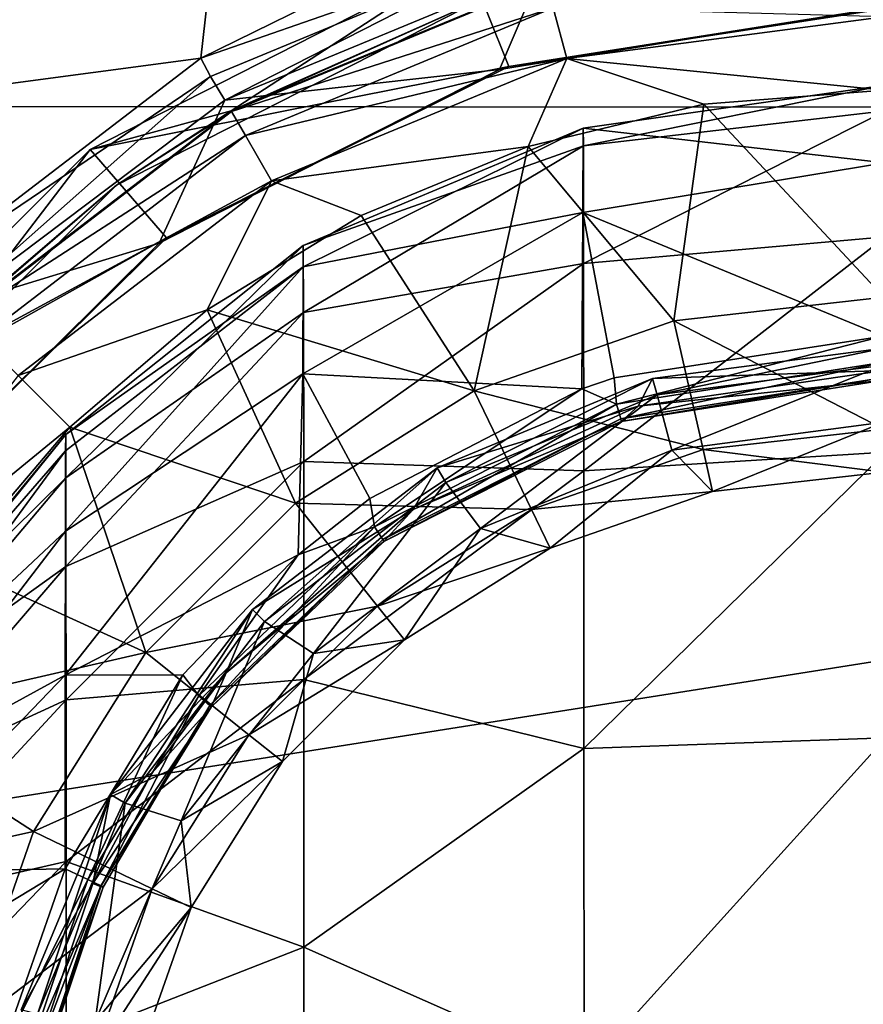
# Model space of a CAD drawing. Units: millimetres. Extents: x -146 to 158, y -291 to 1111.
# Drawn here: x 67 to 75, y 2 to 11 of the extents above; entities that cross this region are included whole.
import ezdxf

# ---------------------------------------------------------------- set-up
doc = ezdxf.new("R2010")
doc.units = ezdxf.units.MM
doc.header["$LTSCALE"] = 21.359881
for name, color, linetype in [('625', 7, 'CONTINUOUS'), ('626', 7, 'CONTINUOUS'), ('631', 7, 'CONTINUOUS'), ('633', 7, 'CONTINUOUS'), ('637', 7, 'CONTINUOUS'), ('649', 7, 'CONTINUOUS'), ('668', 7, 'CONTINUOUS'), ('682', 7, 'CONTINUOUS'), ('683', 7, 'CONTINUOUS'), ('702', 7, 'CONTINUOUS'), ('703', 7, 'CONTINUOUS'), ('708', 7, 'CONTINUOUS'), ('710', 7, 'CONTINUOUS'), ('716', 7, 'CONTINUOUS')]:
    doc.layers.add(name, color=color, linetype=linetype)

msp = doc.modelspace()

# ---------------------------------------------------------------- linework, layer by layer
at = {"layer": '625', "linetype": 'Continuous'}
for points in [[(72.3385, 9.8545, 91.7696), (72.3406, 9.6986, 94.7609), (75.0123, 10.2345, 91.9723), (72.3385, 9.8545, 91.7696)], [(75.0101, 9.5485, 88.9879), (72.3385, 9.8545, 91.7696), (75.0123, 10.2345, 91.9723), (75.0101, 9.5485, 88.9879)], [(75.0123, 10.2345, 91.9723), (72.3406, 9.6986, 94.7609), (75.0145, 10.0095, 95.0262), (75.0123, 10.2345, 91.9723)], [(72.3406, 9.6986, 94.7609), (72.3427, 8.6555, 97.5688), (75.0145, 10.0095, 95.0262), (72.3406, 9.6986, 94.7609)], [(75.0145, 10.0095, 95.0262), (72.3427, 8.6555, 97.5688), (75.0166, 8.8937, 97.8779), (75.0145, 10.0095, 95.0262)], [(72.3385, 9.8545, 91.7696), (72.3364, 9.109, 88.8685), (69.8578, 8.6279, 90.8255), (72.3385, 9.8545, 91.7696)], [(72.3385, 9.8545, 91.7696), (69.8578, 8.6279, 90.8255), (69.8597, 8.8146, 93.4477), (72.3385, 9.8545, 91.7696)], [(72.3406, 9.6986, 94.7609), (72.3385, 9.8545, 91.7696), (69.8597, 8.8146, 93.4477), (72.3406, 9.6986, 94.7609)], [(72.3364, 9.109, 88.8685), (72.3385, 9.8545, 91.7696), (75.0101, 9.5485, 88.9879), (72.3364, 9.109, 88.8685)], [(72.3406, 9.6986, 94.7609), (69.8597, 8.8146, 93.4477), (69.8615, 8.222, 96.0089), (72.3406, 9.6986, 94.7609)], [(72.3427, 8.6555, 97.5688), (72.3406, 9.6986, 94.7609), (69.8615, 8.222, 96.0089), (72.3427, 8.6555, 97.5688)], [(74.9955, 8.0134, 86.3397), (72.3364, 9.109, 88.8685), (75.0101, 9.5485, 88.9879), (74.9955, 8.0134, 86.3397)], [(72.3364, 9.109, 88.8685), (72.328, 7.5468, 86.3453), (69.856, 7.6785, 88.3741), (72.3364, 9.109, 88.8685)], [(72.3364, 9.109, 88.8685), (69.856, 7.6785, 88.3741), (69.8578, 8.6279, 90.8255), (72.3364, 9.109, 88.8685)], [(72.328, 7.5468, 86.3453), (72.3364, 9.109, 88.8685), (72.6124, 7.644, 86.3451), (72.328, 7.5468, 86.3453)], [(72.6124, 7.644, 86.3451), (72.3364, 9.109, 88.8685), (74.9955, 8.0134, 86.3397), (72.6124, 7.644, 86.3451)], [(72.3427, 8.6555, 97.5688), (72.3444, 6.8206, 99.9364), (75.0166, 8.8937, 97.8779), (72.3427, 8.6555, 97.5688)], [(75.0166, 8.8937, 97.8779), (72.3444, 6.8206, 99.9364), (75.0184, 6.9863, 100.2735), (75.0166, 8.8937, 97.8779)], [(67.7556, 7.1418, 93.2257), (67.7569, 6.7577, 95.1163), (69.8597, 8.8146, 93.4477), (67.7556, 7.1418, 93.2257)], [(69.8578, 8.6279, 90.8255), (67.7556, 7.1418, 93.2257), (69.8597, 8.8146, 93.4477), (69.8578, 8.6279, 90.8255)], [(69.8597, 8.8146, 93.4477), (67.7569, 6.7577, 95.1163), (69.8615, 8.222, 96.0089), (69.8597, 8.8146, 93.4477)], [(72.3427, 8.6555, 97.5688), (69.8615, 8.222, 96.0089), (69.8632, 6.9025, 98.2827), (72.3427, 8.6555, 97.5688)], [(72.3444, 6.8206, 99.9364), (72.3427, 8.6555, 97.5688), (69.8632, 6.9025, 98.2827), (72.3444, 6.8206, 99.9364)], [(67.7527, 6.2854, 89.3361), (67.7541, 6.998, 91.2586), (69.8578, 8.6279, 90.8255), (67.7527, 6.2854, 89.3361)], [(69.856, 7.6785, 88.3741), (67.7527, 6.2854, 89.3361), (69.8578, 8.6279, 90.8255), (69.856, 7.6785, 88.3741)], [(67.7541, 6.998, 91.2586), (67.7556, 7.1418, 93.2257), (69.8578, 8.6279, 90.8255), (67.7541, 6.998, 91.2586)], [(67.7569, 6.7577, 95.1163), (67.7581, 5.9728, 96.7022), (69.8615, 8.222, 96.0089), (67.7569, 6.7577, 95.1163)], [(69.8615, 8.222, 96.0089), (67.7581, 5.9728, 96.7022), (69.8632, 6.9025, 98.2827), (69.8615, 8.222, 96.0089)], [(67.7515, 5.0097, 87.6477), (67.7527, 6.2854, 89.3361), (69.856, 7.6785, 88.3741), (67.7515, 5.0097, 87.6477)], [(69.8142, 6.0756, 86.3676), (67.7515, 5.0097, 87.6477), (69.856, 7.6785, 88.3741), (69.8142, 6.0756, 86.3676)], [(69.8142, 6.0756, 86.3676), (69.856, 7.6785, 88.3741), (70.4502, 6.5765, 86.3644), (69.8142, 6.0756, 86.3676)], [(69.856, 7.6785, 88.3741), (72.328, 7.5468, 86.3453), (70.4502, 6.5765, 86.3644), (69.856, 7.6785, 88.3741)], [(72.3444, 6.8206, 99.9364), (72.3457, 4.3618, 101.6471), (75.0184, 6.9863, 100.2735), (72.3444, 6.8206, 99.9364)], [(75.0184, 6.9863, 100.2735), (72.3457, 4.3618, 101.6471), (75.0196, 4.4571, 101.9998), (75.0184, 6.9863, 100.2735)], [(67.7581, 5.9728, 96.7022), (67.7591, 4.7932, 98.0739), (69.8632, 6.9025, 98.2827), (67.7581, 5.9728, 96.7022)], [(69.8632, 6.9025, 98.2827), (67.7591, 4.7932, 98.0739), (69.8645, 4.9729, 100.068), (69.8632, 6.9025, 98.2827)], [(72.3444, 6.8206, 99.9364), (69.8632, 6.9025, 98.2827), (69.8645, 4.9729, 100.068), (72.3444, 6.8206, 99.9364)], [(72.3457, 4.3618, 101.6471), (72.3444, 6.8206, 99.9364), (69.8645, 4.9729, 100.068), (72.3457, 4.3618, 101.6471)], [(68.7933, 5.0136, 86.3855), (67.7515, 5.0097, 87.6477), (69.8142, 6.0756, 86.3676), (68.7933, 5.0136, 86.3855)], [(67.7506, 3.2961, 86.4062), (67.7515, 5.0097, 87.6477), (68.7933, 5.0136, 86.3855), (67.7506, 3.2961, 86.4062)], [(67.7591, 4.7932, 98.0739), (67.7598, 3.3618, 99.0774), (69.8645, 4.9729, 100.068), (67.7591, 4.7932, 98.0739)], [(69.8645, 4.9729, 100.068), (67.7598, 3.3618, 99.0774), (69.8653, 2.6036, 101.207), (69.8645, 4.9729, 100.068)], [(72.3457, 4.3618, 101.6471), (69.8645, 4.9729, 100.068), (69.8653, 2.6036, 101.207), (72.3457, 4.3618, 101.6471)], [(72.3457, 4.3618, 101.6471), (72.3463, 1.504, 102.5445), (75.0196, 4.4571, 101.9998), (72.3457, 4.3618, 101.6471)], [(75.0196, 4.4571, 101.9998), (72.3463, 1.504, 102.5445), (75.0203, 1.5311, 102.9031), (75.0196, 4.4571, 101.9998)], [(72.3463, 1.504, 102.5445), (72.3457, 4.3618, 101.6471), (69.8653, 2.6036, 101.207), (72.3463, 1.504, 102.5445)], [(67.7598, 3.3618, 99.0774), (67.7603, 1.7775, 99.6918), (69.8653, 2.6036, 101.207), (67.7598, 3.3618, 99.0774)], [(69.8653, 2.6036, 101.207), (67.7603, 1.7775, 99.6918), (69.8656, 0.0042, 101.599), (69.8653, 2.6036, 101.207)], [(72.3463, 1.504, 102.5445), (69.8653, 2.6036, 101.207), (69.8656, 0.0042, 101.599), (72.3463, 1.504, 102.5445)]]:
    msp.add_3dface(points, dxfattribs=at)
at = {"layer": '626', "linetype": 'Continuous'}
for points in [[(66.0732, 5.0634, 91.9717), (66.0741, 5.098, 93.2803), (67.7556, 7.1418, 93.2257), (66.0732, 5.0634, 91.9717)], [(66.0732, 5.0634, 91.9717), (67.7556, 7.1418, 93.2257), (67.7541, 6.998, 91.2586), (66.0732, 5.0634, 91.9717)], [(66.0741, 5.098, 93.2803), (67.7569, 6.7577, 95.1163), (67.7556, 7.1418, 93.2257), (66.0741, 5.098, 93.2803)], [(66.0723, 4.711, 90.7435), (66.0732, 5.0634, 91.9717), (67.7541, 6.998, 91.2586), (66.0723, 4.711, 90.7435)], [(66.0723, 4.711, 90.7435), (67.7541, 6.998, 91.2586), (67.7527, 6.2854, 89.3361), (66.0723, 4.711, 90.7435)], [(66.0741, 5.098, 93.2803), (66.0751, 4.7644, 94.6472), (67.7569, 6.7577, 95.1163), (66.0741, 5.098, 93.2803)], [(66.0751, 4.7644, 94.6472), (67.7581, 5.9728, 96.7022), (67.7569, 6.7577, 95.1163), (66.0751, 4.7644, 94.6472)], [(66.0715, 4.092, 89.6754), (66.0723, 4.711, 90.7435), (67.7527, 6.2854, 89.3361), (66.0715, 4.092, 89.6754)], [(66.0715, 4.092, 89.6754), (67.7527, 6.2854, 89.3361), (67.7515, 5.0097, 87.6477), (66.0715, 4.092, 89.6754)], [(66.0751, 4.7644, 94.6472), (66.0761, 4.0194, 95.939), (67.7581, 5.9728, 96.7022), (66.0751, 4.7644, 94.6472)], [(66.0761, 4.0194, 95.939), (67.7591, 4.7932, 98.0739), (67.7581, 5.9728, 96.7022), (66.0761, 4.0194, 95.939)], [(66.0709, 3.2652, 88.8107), (66.0715, 4.092, 89.6754), (67.7515, 5.0097, 87.6477), (66.0709, 3.2652, 88.8107)], [(66.0709, 3.2652, 88.8107), (67.7515, 5.0097, 87.6477), (67.7506, 3.2961, 86.4062), (66.0709, 3.2652, 88.8107)], [(66.0761, 4.0194, 95.939), (66.0768, 2.9767, 96.9316), (67.7591, 4.7932, 98.0739), (66.0761, 4.0194, 95.939)], [(66.0768, 2.9767, 96.9316), (67.7598, 3.3618, 99.0774), (67.7591, 4.7932, 98.0739), (66.0768, 2.9767, 96.9316)], [(66.0768, 2.9767, 96.9316), (66.0773, 1.6178, 97.6227), (67.7598, 3.3618, 99.0774), (66.0768, 2.9767, 96.9316)], [(66.0773, 1.6178, 97.6227), (67.7603, 1.7775, 99.6918), (67.7598, 3.3618, 99.0774), (66.0773, 1.6178, 97.6227)], [(66.0704, 2.28, 88.1709), (66.0709, 3.2652, 88.8107), (67.7506, 3.2961, 86.4062), (66.0704, 2.28, 88.1709)], [(66.0704, 2.28, 88.1709), (67.7506, 3.2961, 86.4062), (67.1744, 1.6416, 86.446), (66.0704, 2.28, 88.1709)]]:
    msp.add_3dface(points, dxfattribs=at)
at = {"layer": '631', "linetype": 'Continuous'}
for points in [[(67.1744, 1.6416, 86.446), (67.7506, 3.2961, 86.4062), (67.9527, 3.2013, 86.0304), (67.1744, 1.6416, 86.446)], [(67.4189, 1.6368, 86.064), (67.1744, 1.6416, 86.446), (67.9527, 3.2013, 86.0304), (67.4189, 1.6368, 86.064)], [(68.0683, 3.1445, 85.5966), (67.4189, 1.6368, 86.064), (67.9527, 3.2013, 86.0304), (68.0683, 3.1445, 85.5966)], [(67.5562, 1.6095, 85.6202), (67.4189, 1.6368, 86.064), (68.0683, 3.1445, 85.5966), (67.5562, 1.6095, 85.6202)], [(67.995, 3.1672, 84.715), (67.4825, 1.6073, 84.7157), (68.0644, 3.1394, 85.0067), (67.995, 3.1672, 84.715)], [(67.4825, 1.6073, 84.7157), (67.5778, 1.6077, 85.1556), (68.0644, 3.1394, 85.0067), (67.4825, 1.6073, 84.7157)], [(68.0886, 3.132, 85.3059), (67.5562, 1.6095, 85.6202), (68.0683, 3.1445, 85.5966), (68.0886, 3.132, 85.3059)], [(68.0644, 3.1394, 85.0067), (67.5778, 1.6077, 85.1556), (68.0886, 3.132, 85.3059), (68.0644, 3.1394, 85.0067)], [(67.5778, 1.6077, 85.1556), (67.5562, 1.6095, 85.6202), (68.0886, 3.132, 85.3059), (67.5778, 1.6077, 85.1556)]]:
    msp.add_3dface(points, dxfattribs=at)
at = {"layer": '633', "linetype": 'Continuous'}
for points in [[(72.6124, 7.644, 86.3451), (74.9955, 8.0134, 86.3397), (72.6325, 7.4103, 85.9734), (72.6124, 7.644, 86.3451)], [(72.6325, 7.4103, 85.9734), (74.9955, 8.0134, 86.3397), (75.0041, 7.7834, 85.9672), (72.6325, 7.4103, 85.9734)], [(72.6716, 7.2807, 85.541), (72.6325, 7.4103, 85.9734), (75.0041, 7.7834, 85.9672), (72.6716, 7.2807, 85.541)], [(75.004, 7.6474, 85.535), (72.6716, 7.2807, 85.541), (75.0041, 7.7834, 85.9672), (75.004, 7.6474, 85.535)], [(72.826, 7.394, 84.6582), (75.004, 7.6236, 85.0826), (75, 7.7089, 84.6523), (72.826, 7.394, 84.6582)], [(72.328, 7.5468, 86.3453), (72.6124, 7.644, 86.3451), (72.6325, 7.4103, 85.9734), (72.328, 7.5468, 86.3453)], [(72.6716, 7.2807, 85.541), (75.004, 7.6474, 85.535), (72.6762, 7.2579, 85.0886), (72.6716, 7.2807, 85.541)], [(72.6762, 7.2579, 85.0886), (75.004, 7.6474, 85.535), (75.004, 7.6236, 85.0826), (72.6762, 7.2579, 85.0886)], [(72.6762, 7.2579, 85.0886), (75.004, 7.6236, 85.0826), (72.826, 7.394, 84.6582), (72.6762, 7.2579, 85.0886)], [(70.4502, 6.5765, 86.3644), (72.328, 7.5468, 86.3453), (70.4893, 6.3239, 85.9906), (70.4502, 6.5765, 86.3644)], [(70.4893, 6.3239, 85.9906), (72.328, 7.5468, 86.3453), (72.6325, 7.4103, 85.9734), (70.4893, 6.3239, 85.9906)], [(70.5636, 6.2131, 85.5577), (70.4893, 6.3239, 85.9906), (72.6325, 7.4103, 85.9734), (70.5636, 6.2131, 85.5577)], [(72.6716, 7.2807, 85.541), (70.5636, 6.2131, 85.5577), (72.6325, 7.4103, 85.9734), (72.6716, 7.2807, 85.541)], [(70.8315, 6.4769, 84.6722), (72.6762, 7.2579, 85.0886), (72.826, 7.394, 84.6582), (70.8315, 6.4769, 84.6722)], [(70.5636, 6.2131, 85.5577), (72.6716, 7.2807, 85.541), (70.5721, 6.1932, 85.1052), (70.5636, 6.2131, 85.5577)], [(70.5721, 6.1932, 85.1052), (72.6716, 7.2807, 85.541), (72.6762, 7.2579, 85.0886), (70.5721, 6.1932, 85.1052)], [(70.5721, 6.1932, 85.1052), (72.6762, 7.2579, 85.0886), (70.8315, 6.4769, 84.6722), (70.5721, 6.1932, 85.1052)], [(69.8142, 6.0756, 86.3676), (70.4502, 6.5765, 86.3644), (70.4893, 6.3239, 85.9906), (69.8142, 6.0756, 86.3676)], [(69.1766, 5.03, 84.6939), (70.5721, 6.1932, 85.1052), (70.8315, 6.4769, 84.6722), (69.1766, 5.03, 84.6939)], [(68.9333, 4.828, 86.012), (69.8142, 6.0756, 86.3676), (70.4893, 6.3239, 85.9906), (68.9333, 4.828, 86.012)], [(69.033, 4.7429, 85.5783), (68.9333, 4.828, 86.012), (70.4893, 6.3239, 85.9906), (69.033, 4.7429, 85.5783)], [(70.5636, 6.2131, 85.5577), (69.033, 4.7429, 85.5783), (70.4893, 6.3239, 85.9906), (70.5636, 6.2131, 85.5577)], [(69.033, 4.7429, 85.5783), (70.5636, 6.2131, 85.5577), (69.0442, 4.7271, 85.1257), (69.033, 4.7429, 85.5783)], [(69.0442, 4.7271, 85.1257), (70.5636, 6.2131, 85.5577), (70.5721, 6.1932, 85.1052), (69.0442, 4.7271, 85.1257)], [(69.0442, 4.7271, 85.1257), (70.5721, 6.1932, 85.1052), (69.1766, 5.03, 84.6939), (69.0442, 4.7271, 85.1257)], [(68.7933, 5.0136, 86.3855), (69.8142, 6.0756, 86.3676), (68.9333, 4.828, 86.012), (68.7933, 5.0136, 86.3855)], [(67.7506, 3.2961, 86.4062), (68.7933, 5.0136, 86.3855), (67.9527, 3.2013, 86.0304), (67.7506, 3.2961, 86.4062)], [(67.9527, 3.2013, 86.0304), (68.7933, 5.0136, 86.3855), (68.9333, 4.828, 86.012), (67.9527, 3.2013, 86.0304)], [(68.5193, 4.142, 84.7046), (69.0442, 4.7271, 85.1257), (69.1766, 5.03, 84.6939), (68.5193, 4.142, 84.7046)], [(68.0683, 3.1445, 85.5966), (67.9527, 3.2013, 86.0304), (68.9333, 4.828, 86.012), (68.0683, 3.1445, 85.5966)], [(69.033, 4.7429, 85.5783), (68.0683, 3.1445, 85.5966), (68.9333, 4.828, 86.012), (69.033, 4.7429, 85.5783)], [(67.995, 3.1672, 84.715), (68.0644, 3.1394, 85.0067), (69.0442, 4.7271, 85.1257), (67.995, 3.1672, 84.715)], [(67.995, 3.1672, 84.715), (69.0442, 4.7271, 85.1257), (68.5193, 4.142, 84.7046), (67.995, 3.1672, 84.715)], [(68.0644, 3.1394, 85.0067), (68.0886, 3.132, 85.3059), (69.033, 4.7429, 85.5783), (68.0644, 3.1394, 85.0067)], [(68.0644, 3.1394, 85.0067), (69.033, 4.7429, 85.5783), (69.0442, 4.7271, 85.1257), (68.0644, 3.1394, 85.0067)], [(68.0886, 3.132, 85.3059), (68.0683, 3.1445, 85.5966), (69.033, 4.7429, 85.5783), (68.0886, 3.132, 85.3059)]]:
    msp.add_3dface(points, dxfattribs=at)
at = {"layer": '637', "linetype": 'Continuous'}
for points in [[(75, 7.7089, 84.6523), (75, 7.9076, 83.5196), (72.9534, 7.6382, 83.5195), (75, 7.7089, 84.6523)], [(75, 7.9076, 83.5196), (72.9923, 7.4928, 82.3089), (72.9534, 7.6382, 83.5195), (75, 7.9076, 83.5196)], [(75, 7.9076, 83.5196), (75, 7.7571, 82.3089), (72.9923, 7.4928, 82.3089), (75, 7.9076, 83.5196)], [(72.826, 7.394, 84.6582), (75, 7.7089, 84.6523), (72.9534, 7.6382, 83.5195), (72.826, 7.394, 84.6582)], [(72.9923, 7.4928, 82.3089), (75, 7.7571, 82.3089), (73.1247, 7.0033, 81.202), (72.9923, 7.4928, 82.3089)], [(75, 7.7571, 82.3089), (75, 7.25, 81.202), (73.1247, 7.0033, 81.202), (75, 7.7571, 82.3089)], [(71.0462, 6.8482, 83.5195), (72.826, 7.394, 84.6582), (72.9534, 7.6382, 83.5195), (71.0462, 6.8482, 83.5195)], [(71.1215, 6.7178, 82.3089), (71.0462, 6.8482, 83.5195), (72.9534, 7.6382, 83.5195), (71.1215, 6.7178, 82.3089)], [(72.9923, 7.4928, 82.3089), (71.1215, 6.7178, 82.3089), (72.9534, 7.6382, 83.5195), (72.9923, 7.4928, 82.3089)], [(71.1215, 6.7178, 82.3089), (72.9923, 7.4928, 82.3089), (71.4287, 6.3094, 81.202), (71.1215, 6.7178, 82.3089)], [(71.4287, 6.3094, 81.202), (72.9923, 7.4928, 82.3089), (73.1247, 7.0033, 81.202), (71.4287, 6.3094, 81.202)], [(70.8315, 6.4769, 84.6722), (72.826, 7.394, 84.6582), (71.0462, 6.8482, 83.5195), (70.8315, 6.4769, 84.6722)], [(69.4085, 5.5915, 83.5195), (70.8315, 6.4769, 84.6722), (71.0462, 6.8482, 83.5195), (69.4085, 5.5915, 83.5195)], [(69.5149, 5.4851, 82.3089), (69.4085, 5.5915, 83.5195), (71.0462, 6.8482, 83.5195), (69.5149, 5.4851, 82.3089)], [(71.1215, 6.7178, 82.3089), (69.5149, 5.4851, 82.3089), (71.0462, 6.8482, 83.5195), (71.1215, 6.7178, 82.3089)], [(69.5149, 5.4851, 82.3089), (71.1215, 6.7178, 82.3089), (69.9508, 5.2027, 81.202), (69.5149, 5.4851, 82.3089)], [(69.9508, 5.2027, 81.202), (71.1215, 6.7178, 82.3089), (71.4287, 6.3094, 81.202), (69.9508, 5.2027, 81.202)], [(69.1766, 5.03, 84.6939), (70.8315, 6.4769, 84.6722), (69.4085, 5.5915, 83.5195), (69.1766, 5.03, 84.6939)], [(68.1518, 3.9538, 83.5195), (69.1766, 5.03, 84.6939), (69.4085, 5.5915, 83.5195), (68.1518, 3.9538, 83.5195)], [(68.2822, 3.8785, 82.3089), (68.1518, 3.9538, 83.5195), (69.4085, 5.5915, 83.5195), (68.2822, 3.8785, 82.3089)], [(69.5149, 5.4851, 82.3089), (68.2822, 3.8785, 82.3089), (69.4085, 5.5915, 83.5195), (69.5149, 5.4851, 82.3089)], [(68.2822, 3.8785, 82.3089), (69.5149, 5.4851, 82.3089), (68.7773, 3.7204, 81.202), (68.2822, 3.8785, 82.3089)], [(68.7773, 3.7204, 81.202), (69.5149, 5.4851, 82.3089), (69.9508, 5.2027, 81.202), (68.7773, 3.7204, 81.202)], [(68.5193, 4.142, 84.7046), (69.1766, 5.03, 84.6939), (68.1518, 3.9538, 83.5195), (68.5193, 4.142, 84.7046)], [(67.995, 3.1672, 84.715), (68.5193, 4.142, 84.7046), (68.1518, 3.9538, 83.5195), (67.995, 3.1672, 84.715)], [(67.3618, 2.0466, 83.5195), (67.995, 3.1672, 84.715), (68.1518, 3.9538, 83.5195), (67.3618, 2.0466, 83.5195)], [(67.5072, 2.0077, 82.3089), (67.3618, 2.0466, 83.5195), (68.1518, 3.9538, 83.5195), (67.5072, 2.0077, 82.3089)], [(68.2822, 3.8785, 82.3089), (67.5072, 2.0077, 82.3089), (68.1518, 3.9538, 83.5195), (68.2822, 3.8785, 82.3089)], [(67.5072, 2.0077, 82.3089), (68.2822, 3.8785, 82.3089), (68.0158, 1.9452, 81.202), (67.5072, 2.0077, 82.3089)], [(68.0158, 1.9452, 81.202), (68.2822, 3.8785, 82.3089), (68.7773, 3.7204, 81.202), (68.0158, 1.9452, 81.202)], [(67.4825, 1.6073, 84.7157), (67.995, 3.1672, 84.715), (67.3618, 2.0466, 83.5195), (67.4825, 1.6073, 84.7157)]]:
    msp.add_3dface(points, dxfattribs=at)
at = {"layer": '649', "linetype": 'Continuous'}
for points in [[(75, 8.3573, 73.6055), (75, 10.1914, 71.7104), (73.4057, 10.0659, 71.7104), (75, 8.3573, 73.6055)], [(71.8507, 9.6926, 71.7104), (73.1403, 8.1478, 73.6055), (73.4057, 10.0659, 71.7104), (71.8507, 9.6926, 71.7104)], [(73.1403, 8.1478, 73.6055), (75, 8.3573, 73.6055), (73.4057, 10.0659, 71.7104), (73.1403, 8.1478, 73.6055)], [(70.3732, 9.0806, 71.7104), (71.3739, 7.5297, 73.6055), (71.8507, 9.6926, 71.7104), (70.3732, 9.0806, 71.7104)], [(71.3739, 7.5297, 73.6055), (73.1403, 8.1478, 73.6055), (71.8507, 9.6926, 71.7104), (71.3739, 7.5297, 73.6055)], [(69.0097, 8.245, 71.7104), (71.3739, 7.5297, 73.6055), (70.3732, 9.0806, 71.7104), (69.0097, 8.245, 71.7104)], [(75, 7.19, 75.9791), (75, 8.3573, 73.6055), (73.1403, 8.1478, 73.6055), (75, 7.19, 75.9791)], [(67.7936, 7.2064, 71.7104), (69.7893, 6.534, 73.6055), (69.0097, 8.245, 71.7104), (67.7936, 7.2064, 71.7104)], [(69.7893, 6.534, 73.6055), (71.3739, 7.5297, 73.6055), (69.0097, 8.245, 71.7104), (69.7893, 6.534, 73.6055)], [(71.3739, 7.5297, 73.6055), (73.4001, 7.0098, 75.9791), (73.1403, 8.1478, 73.6055), (71.3739, 7.5297, 73.6055)], [(73.4001, 7.0098, 75.9791), (75, 7.19, 75.9791), (73.1403, 8.1478, 73.6055), (73.4001, 7.0098, 75.9791)], [(69.7893, 6.534, 73.6055), (71.8804, 6.478, 75.9791), (71.3739, 7.5297, 73.6055), (69.7893, 6.534, 73.6055)], [(71.8804, 6.478, 75.9791), (73.4001, 7.0098, 75.9791), (71.3739, 7.5297, 73.6055), (71.8804, 6.478, 75.9791)], [(73.1247, 7.0033, 81.202), (75, 7.25, 81.202), (73.4849, 6.6382, 78.5966), (73.1247, 7.0033, 81.202)], [(75, 7.25, 81.202), (75, 6.8089, 78.5966), (73.4849, 6.6382, 78.5966), (75, 7.25, 81.202)], [(66.755, 5.9903, 71.7104), (68.466, 5.2107, 73.6055), (67.7936, 7.2064, 71.7104), (66.755, 5.9903, 71.7104)], [(68.466, 5.2107, 73.6055), (69.7893, 6.534, 73.6055), (67.7936, 7.2064, 71.7104), (68.466, 5.2107, 73.6055)], [(75, 6.8089, 78.5966), (75, 7.19, 75.9791), (73.4001, 7.0098, 75.9791), (75, 6.8089, 78.5966)], [(71.4287, 6.3094, 81.202), (73.1247, 7.0033, 81.202), (72.0457, 6.1346, 78.5966), (71.4287, 6.3094, 81.202)], [(71.8804, 6.478, 75.9791), (73.4849, 6.6382, 78.5966), (73.4001, 7.0098, 75.9791), (71.8804, 6.478, 75.9791)], [(72.0457, 6.1346, 78.5966), (73.1247, 7.0033, 81.202), (73.4849, 6.6382, 78.5966), (72.0457, 6.1346, 78.5966)], [(73.4849, 6.6382, 78.5966), (75, 6.8089, 78.5966), (73.4001, 7.0098, 75.9791), (73.4849, 6.6382, 78.5966)], [(72.0457, 6.1346, 78.5966), (73.4849, 6.6382, 78.5966), (71.8804, 6.478, 75.9791), (72.0457, 6.1346, 78.5966)], [(68.466, 5.2107, 73.6055), (70.5171, 5.6214, 75.9791), (69.7893, 6.534, 73.6055), (68.466, 5.2107, 73.6055)], [(70.5171, 5.6214, 75.9791), (71.8804, 6.478, 75.9791), (69.7893, 6.534, 73.6055), (70.5171, 5.6214, 75.9791)], [(70.5171, 5.6214, 75.9791), (72.0457, 6.1346, 78.5966), (71.8804, 6.478, 75.9791), (70.5171, 5.6214, 75.9791)], [(69.9508, 5.2027, 81.202), (71.4287, 6.3094, 81.202), (70.7547, 5.3234, 78.5966), (69.9508, 5.2027, 81.202)], [(70.7547, 5.3234, 78.5966), (71.4287, 6.3094, 81.202), (72.0457, 6.1346, 78.5966), (70.7547, 5.3234, 78.5966)], [(70.7547, 5.3234, 78.5966), (72.0457, 6.1346, 78.5966), (70.5171, 5.6214, 75.9791), (70.7547, 5.3234, 78.5966)], [(65.9194, 4.6268, 71.7104), (68.466, 5.2107, 73.6055), (66.755, 5.9903, 71.7104), (65.9194, 4.6268, 71.7104)], [(69.3786, 4.4829, 75.9791), (70.5171, 5.6214, 75.9791), (68.466, 5.2107, 73.6055), (69.3786, 4.4829, 75.9791)], [(69.3786, 4.4829, 75.9791), (70.7547, 5.3234, 78.5966), (70.5171, 5.6214, 75.9791), (69.3786, 4.4829, 75.9791)], [(69.6766, 4.2453, 78.5966), (70.7547, 5.3234, 78.5966), (69.3786, 4.4829, 75.9791), (69.6766, 4.2453, 78.5966)], [(69.6766, 4.2453, 78.5966), (69.9508, 5.2027, 81.202), (70.7547, 5.3234, 78.5966), (69.6766, 4.2453, 78.5966)], [(67.4703, 3.6261, 73.6055), (68.466, 5.2107, 73.6055), (65.9194, 4.6268, 71.7104), (67.4703, 3.6261, 73.6055)], [(67.4703, 3.6261, 73.6055), (69.3786, 4.4829, 75.9791), (68.466, 5.2107, 73.6055), (67.4703, 3.6261, 73.6055)], [(68.7773, 3.7204, 81.202), (69.9508, 5.2027, 81.202), (69.6766, 4.2453, 78.5966), (68.7773, 3.7204, 81.202)], [(65.3074, 3.1493, 71.7104), (67.4703, 3.6261, 73.6055), (65.9194, 4.6268, 71.7104), (65.3074, 3.1493, 71.7104)], [(68.522, 3.1196, 75.9791), (69.3786, 4.4829, 75.9791), (67.4703, 3.6261, 73.6055), (68.522, 3.1196, 75.9791)], [(68.522, 3.1196, 75.9791), (69.6766, 4.2453, 78.5966), (69.3786, 4.4829, 75.9791), (68.522, 3.1196, 75.9791)], [(68.8654, 2.9543, 78.5966), (69.6766, 4.2453, 78.5966), (68.522, 3.1196, 75.9791), (68.8654, 2.9543, 78.5966)], [(68.8654, 2.9543, 78.5966), (68.7773, 3.7204, 81.202), (69.6766, 4.2453, 78.5966), (68.8654, 2.9543, 78.5966)], [(68.0158, 1.9452, 81.202), (68.7773, 3.7204, 81.202), (68.8654, 2.9543, 78.5966), (68.0158, 1.9452, 81.202)], [(66.8522, 1.8597, 73.6055), (67.4703, 3.6261, 73.6055), (65.3074, 3.1493, 71.7104), (66.8522, 1.8597, 73.6055)], [(66.8522, 1.8597, 73.6055), (68.522, 3.1196, 75.9791), (67.4703, 3.6261, 73.6055), (66.8522, 1.8597, 73.6055)], [(67.9902, 1.5999, 75.9791), (68.522, 3.1196, 75.9791), (66.8522, 1.8597, 73.6055), (67.9902, 1.5999, 75.9791)], [(67.9902, 1.5999, 75.9791), (68.8654, 2.9543, 78.5966), (68.522, 3.1196, 75.9791), (67.9902, 1.5999, 75.9791)], [(68.3618, 1.5151, 78.5966), (68.8654, 2.9543, 78.5966), (67.9902, 1.5999, 75.9791), (68.3618, 1.5151, 78.5966)], [(68.3618, 1.5151, 78.5966), (68.0158, 1.9452, 81.202), (68.8654, 2.9543, 78.5966), (68.3618, 1.5151, 78.5966)]]:
    msp.add_3dface(points, dxfattribs=at)
at = {"layer": '668', "linetype": 'Continuous'}
for points in [[(69.2251, 10.0025, 69.4062), (72.0107, 11.1563, 69.4062), (71.4281, 10.9932, 68.4939), (69.2251, 10.0025, 69.4062)], [(72.0107, 11.1563, 69.4062), (69.2251, 10.0025, 69.4062), (72.074, 10.9198, 70.2859), (72.0107, 11.1563, 69.4062)], [(68.2059, 9.3513, 68.4939), (69.2251, 10.0025, 69.4062), (71.4281, 10.9932, 68.4939), (68.2059, 9.3513, 68.4939)], [(72.074, 10.9198, 70.2859), (69.2251, 10.0025, 69.4062), (69.3475, 9.7904, 70.2859), (72.074, 10.9198, 70.2859)], [(72.074, 10.9198, 70.2859), (69.3475, 9.7904, 70.2859), (72.1942, 10.4715, 71.0724), (72.074, 10.9198, 70.2859)], [(75, 10.8409, 71.0724), (72.074, 10.9198, 70.2859), (72.1942, 10.4715, 71.0724), (75, 10.8409, 71.0724)], [(75, 10.1914, 71.7104), (75, 10.8409, 71.0724), (72.1942, 10.4715, 71.0724), (75, 10.1914, 71.7104)], [(72.1942, 10.4715, 71.0724), (69.3475, 9.7904, 70.2859), (69.5795, 9.3885, 71.0724), (72.1942, 10.4715, 71.0724)], [(71.8507, 9.6926, 71.7104), (72.1942, 10.4715, 71.0724), (69.5795, 9.3885, 71.0724), (71.8507, 9.6926, 71.7104)], [(71.8507, 9.6926, 71.7104), (73.4057, 10.0659, 71.7104), (72.1942, 10.4715, 71.0724), (71.8507, 9.6926, 71.7104)], [(73.4057, 10.0659, 71.7104), (75, 10.1914, 71.7104), (72.1942, 10.4715, 71.0724), (73.4057, 10.0659, 71.7104)], [(66.833, 8.167, 69.4062), (69.2251, 10.0025, 69.4062), (68.2059, 9.3513, 68.4939), (66.833, 8.167, 69.4062)], [(69.2251, 10.0025, 69.4062), (66.833, 8.167, 69.4062), (69.3475, 9.7904, 70.2859), (69.2251, 10.0025, 69.4062)], [(69.3475, 9.7904, 70.2859), (66.833, 8.167, 69.4062), (67.0061, 7.9939, 70.2859), (69.3475, 9.7904, 70.2859)], [(69.3475, 9.7904, 70.2859), (67.0061, 7.9939, 70.2859), (69.5795, 9.3885, 71.0724), (69.3475, 9.7904, 70.2859)], [(70.3732, 9.0806, 71.7104), (71.8507, 9.6926, 71.7104), (69.5795, 9.3885, 71.0724), (70.3732, 9.0806, 71.7104)], [(65.6487, 6.7941, 68.4939), (66.833, 8.167, 69.4062), (68.2059, 9.3513, 68.4939), (65.6487, 6.7941, 68.4939)], [(69.5795, 9.3885, 71.0724), (67.0061, 7.9939, 70.2859), (67.3343, 7.6657, 71.0724), (69.5795, 9.3885, 71.0724)], [(69.0097, 8.245, 71.7104), (69.5795, 9.3885, 71.0724), (67.3343, 7.6657, 71.0724), (69.0097, 8.245, 71.7104)], [(69.0097, 8.245, 71.7104), (70.3732, 9.0806, 71.7104), (69.5795, 9.3885, 71.0724), (69.0097, 8.245, 71.7104)], [(67.7936, 7.2064, 71.7104), (69.0097, 8.245, 71.7104), (67.3343, 7.6657, 71.0724), (67.7936, 7.2064, 71.7104)], [(67.7936, 7.2064, 71.7104), (67.3343, 7.6657, 71.0724), (65.6115, 5.4205, 71.0724), (67.7936, 7.2064, 71.7104)], [(66.755, 5.9903, 71.7104), (67.7936, 7.2064, 71.7104), (65.6115, 5.4205, 71.0724), (66.755, 5.9903, 71.7104)]]:
    msp.add_3dface(points, dxfattribs=at)
at = {"layer": '682', "linetype": 'Continuous'}
for points in [[(67.9715, 9.6644, 65.202), (69.2216, 10.0084, 66.8245), (71.2959, 11.3614, 65.202), (67.9715, 9.6644, 65.202)], [(69.2216, 10.0084, 66.8245), (72.0089, 11.163, 66.8245), (71.2959, 11.3614, 65.202), (69.2216, 10.0084, 66.8245)], [(69.2216, 10.0084, 66.8245), (71.4281, 10.9932, 68.4939), (72.0089, 11.163, 66.8245), (69.2216, 10.0084, 66.8245)], [(68.2059, 9.3513, 68.4939), (71.4281, 10.9932, 68.4939), (69.2216, 10.0084, 66.8245), (68.2059, 9.3513, 68.4939)], [(66.8281, 8.1719, 66.8245), (68.2059, 9.3513, 68.4939), (69.2216, 10.0084, 66.8245), (66.8281, 8.1719, 66.8245)], [(66.8281, 8.1719, 66.8245), (69.2216, 10.0084, 66.8245), (67.9715, 9.6644, 65.202), (66.8281, 8.1719, 66.8245)], [(65.336, 7.0291, 65.202), (66.8281, 8.1719, 66.8245), (67.9715, 9.6644, 65.202), (65.336, 7.0291, 65.202)], [(65.6487, 6.7941, 68.4939), (68.2059, 9.3513, 68.4939), (66.8281, 8.1719, 66.8245), (65.6487, 6.7941, 68.4939)]]:
    msp.add_3dface(points, dxfattribs=at)
at = {"layer": '683', "linetype": 'Continuous'}
for points in [[(67.9715, 9.6644, 65.202), (71.2959, 11.3614, 65.202), (71.6792, 10.4013, 65.202), (67.9715, 9.6644, 65.202)], [(71.6792, 10.4013, 65.202), (71.2959, 11.3614, 65.202), (75.0435, 10.9159, 65.202), (71.6792, 10.4013, 65.202)], [(68.6492, 8.8832, 65.202), (67.9715, 9.6644, 65.202), (71.6792, 10.4013, 65.202), (68.6492, 8.8832, 65.202)], [(65.336, 7.0291, 65.202), (67.9715, 9.6644, 65.202), (68.6492, 8.8832, 65.202), (65.336, 7.0291, 65.202)], [(66.2243, 6.4953, 65.202), (65.336, 7.0291, 65.202), (68.6492, 8.8832, 65.202), (66.2243, 6.4953, 65.202)]]:
    msp.add_3dface(points, dxfattribs=at)
at = {"layer": '702', "linetype": 'Continuous'}
for points in [[(71.9795, 11.2691, 64.6448), (69.1648, 10.1028, 64.6448), (71.5962, 10.3738, 64.6448), (71.9795, 11.2691, 64.6448)], [(74.9565, 10.9159, 64.6448), (71.9795, 11.2691, 64.6448), (71.5962, 10.3738, 64.6448), (74.9565, 10.9159, 64.6448)], [(71.5962, 10.3738, 64.6448), (69.1648, 10.1028, 64.6448), (68.5846, 8.8376, 64.6448), (71.5962, 10.3738, 64.6448)], [(69.1648, 10.1028, 64.6448), (66.7301, 8.2696, 64.6448), (68.5846, 8.8376, 64.6448), (69.1648, 10.1028, 64.6448)], [(68.5846, 8.8376, 64.6448), (66.7301, 8.2696, 64.6448), (66.1941, 6.4551, 64.6448), (68.5846, 8.8376, 64.6448)]]:
    msp.add_3dface(points, dxfattribs=at)
at = {"layer": '703', "linetype": 'Continuous'}
for points in [[(71.6792, 10.4013, 65.202), (74.9565, 10.9159, 64.6448), (71.5962, 10.3738, 64.6448), (71.6792, 10.4013, 65.202)], [(71.6792, 10.4013, 65.202), (75.0435, 10.9159, 65.202), (74.9565, 10.9159, 64.6448), (71.6792, 10.4013, 65.202)], [(68.6492, 8.8832, 65.202), (71.6792, 10.4013, 65.202), (71.5962, 10.3738, 64.6448), (68.6492, 8.8832, 65.202)], [(68.6492, 8.8832, 65.202), (71.5962, 10.3738, 64.6448), (68.5846, 8.8376, 64.6448), (68.6492, 8.8832, 65.202)], [(66.2243, 6.4953, 65.202), (68.5846, 8.8376, 64.6448), (66.1941, 6.4551, 64.6448), (66.2243, 6.4953, 65.202)], [(66.2243, 6.4953, 65.202), (68.6492, 8.8832, 65.202), (68.5846, 8.8376, 64.6448), (66.2243, 6.4953, 65.202)]]:
    msp.add_3dface(points, dxfattribs=at)
at = {"layer": '708', "linetype": 'Continuous'}
for points in [[(64.1675, 11.1018, 57.9908), (65.0329, 10.1359, 60.9498), (69.3186, 13.7158, 58.3096), (64.1675, 11.1018, 57.9908)], [(65.0329, 10.1359, 60.9498), (65.1787, 9.9733, 61.3698), (69.3186, 13.7158, 58.3096), (65.0329, 10.1359, 60.9498)], [(69.3186, 13.7158, 58.3096), (65.1787, 9.9733, 61.3698), (68.9537, 10.4751, 64.4137), (69.3186, 13.7158, 58.3096)], [(70.3719, 11.173, 64.4109), (69.3186, 13.7158, 58.3096), (68.9537, 10.4751, 64.4137), (70.3719, 11.173, 64.4109)], [(65.1787, 9.9733, 61.3698), (66.4375, 8.551, 64.436), (68.9537, 10.4751, 64.4137), (65.1787, 9.9733, 61.3698)]]:
    msp.add_3dface(points, dxfattribs=at)
at = {"layer": '710', "linetype": 'Continuous'}
for points in [[(70.3719, 11.173, 64.4109), (68.9537, 10.4751, 64.4137), (71.9115, 11.5049, 64.5838), (70.3719, 11.173, 64.4109)], [(71.9115, 11.5049, 64.5838), (68.9537, 10.4751, 64.4137), (69.0373, 10.3123, 64.5839), (71.9115, 11.5049, 64.5838)], [(69.1648, 10.1028, 64.6448), (71.9115, 11.5049, 64.5838), (69.0373, 10.3123, 64.5839), (69.1648, 10.1028, 64.6448)], [(69.1648, 10.1028, 64.6448), (71.9795, 11.2691, 64.6448), (71.9115, 11.5049, 64.5838), (69.1648, 10.1028, 64.6448)], [(68.9537, 10.4751, 64.4137), (66.4375, 8.551, 64.436), (69.0373, 10.3123, 64.5839), (68.9537, 10.4751, 64.4137)], [(66.4375, 8.551, 64.436), (66.7301, 8.2696, 64.6448), (69.0373, 10.3123, 64.5839), (66.4375, 8.551, 64.436)], [(66.7301, 8.2696, 64.6448), (69.1648, 10.1028, 64.6448), (69.0373, 10.3123, 64.5839), (66.7301, 8.2696, 64.6448)]]:
    msp.add_3dface(points, dxfattribs=at)
at = {"layer": '716', "linetype": 'Continuous'}
for points in [[(48.7106, 19.1076, -81.3), (101.2983, 19.0912, -81.3), (44.0955, 10.052, -81.3), (48.7106, 19.1076, -81.3)], [(101.2983, 19.0912, -81.3), (105.9119, 10.0322, -81.3), (44.0955, 10.052, -81.3), (101.2983, 19.0912, -81.3)], [(44.0955, 10.052, -81.3), (105.9119, 10.0322, -81.3), (42.5035, 0.0069, -81.3), (44.0955, 10.052, -81.3)], [(105.9119, 10.0322, -81.3), (107.5, 0, -81.3), (42.5035, 0.0069, -81.3), (105.9119, 10.0322, -81.3)]]:
    msp.add_3dface(points, dxfattribs=at)

doc.saveas('drawing.dxf')
